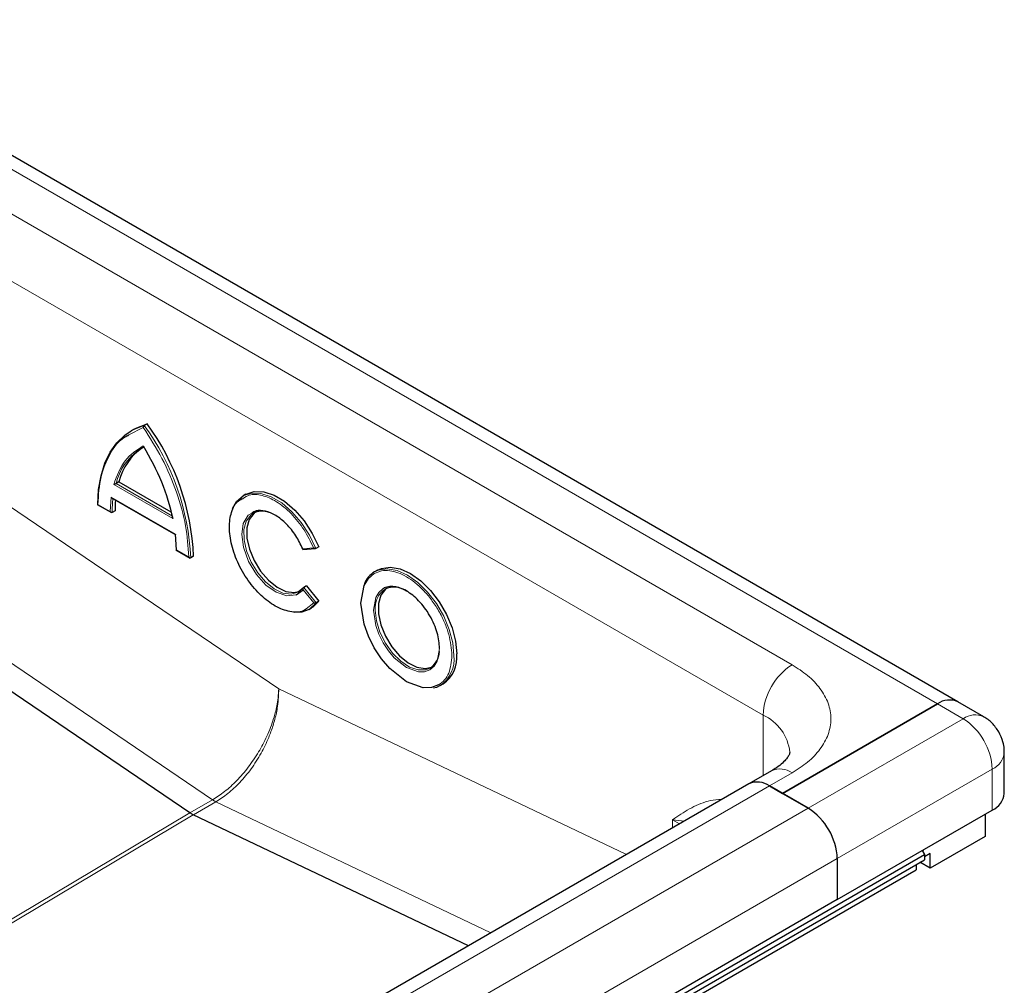
# Model space of a CAD drawing. Units: millimetres. Extents: x 0 to 420, y 0 to 297.
# Drawn here: x 211 to 226, y 99 to 114 of the extents above; entities that cross this region are included whole.
import ezdxf

# ---------------------------------------------------------------- set-up
doc = ezdxf.new("R2010")
doc.units = ezdxf.units.MM

msp = doc.modelspace()

# ---------------------------------------------------------------- linework, layer by layer
at = {"color": 8, "linetype": 'Continuous', "lineweight": 18}
for p, q in [((225.4395, 103.0964), (206.9537, 113.768)), ((208.0143, 112.456), (223.1666, 103.7087)), ((207.5598, 111.6686), (222.712, 102.9214)), ((208.974, 107.5118), (215.1359, 103.332)), ((212.7891, 107.3049), (213.0168, 107.4209)), ((213.4786, 105.9969), (212.5549, 106.5302)), ((213.4738, 106.0347), (212.5901, 106.5449)), ((212.5147, 106.3302), (212.4988, 106.1066)), ((213.5188, 105.7506), (212.5147, 106.3302)), ((212.4988, 106.1066), (212.3056, 106.2182)), ((207.8758, 105.8174), (214.0993, 101.5959)), ((215.6788, 105.5385), (215.5113, 105.5235)), ((213.728, 105.397), (213.5347, 105.5086)), ((215.526, 104.9189), (215.7196, 104.678)), ((215.5162, 104.8832), (215.6836, 104.675)), ((215.6836, 104.675), (215.5664, 104.5827)), ((215.1359, 103.332), (220.5776, 100.7404)), ((225.8435, 102.8632), (225.4395, 103.0964)), ((222.712, 101.9725), (222.712, 102.9214)), ((225.8435, 102.8632), (223.4192, 101.4636)), ((223.1666, 102.0176), (222.8131, 101.8135)), ((223.8737, 100.6763), (226.2981, 102.0758)), ((226.2981, 101.4343), (226.2981, 102.0758)), ((163.5676, 67.6118), (222.8131, 101.8135)), ((214.0993, 101.5959), (213.7469, 101.3924)), ((214.1522, 101.5654), (213.7999, 101.362)), ((214.0993, 101.5959), (214.1522, 101.5654)), ((218.456, 99.5156), (214.1522, 101.5654)), ((162.0867, 70.5539), (213.7458, 101.3931)), ((162.1395, 70.5234), (213.7986, 101.3626)), ((164.1737, 67.2619), (223.4192, 101.4636)), ((221.2978, 101.1561), (221.2978, 101.2847)), ((221.2978, 101.2847), (221.4067, 101.219)), ((221.4852, 101.2643), (221.2978, 101.2847)), ((223.8737, 100.6763), (164.6283, 66.4746))]:
    msp.add_line(p, q, dxfattribs=at)
at = {"color": 7, "linetype": 'Continuous', "lineweight": 25}
for p, q in [((225.7609, 103.1282), (207.2751, 113.7999)), ((212.8748, 107.3933), (212.8293, 107.3671)), ((213.0774, 107.4776), (213.0319, 107.4514)), ((212.6355, 106.5711), (212.5901, 106.5449)), ((212.6355, 106.5711), (213.4458, 106.1034)), ((212.5188, 106.3206), (213.5236, 105.7406)), ((214.6222, 106.3768), (214.5768, 106.3505)), ((212.2945, 106.2173), (212.5186, 106.0879)), ((212.5744, 106.1154), (212.529, 106.0892)), ((213.5347, 105.5086), (213.5188, 105.7506)), ((213.7458, 101.3931), (207.5222, 105.6147)), ((215.5136, 105.5096), (215.71, 105.5272)), ((215.7604, 105.5551), (215.7149, 105.5289)), ((213.5238, 105.5076), (213.748, 105.3782)), ((213.8039, 105.4057), (213.7584, 105.3794)), ((216.6807, 105.1884), (216.6353, 105.1622)), ((215.5715, 104.9451), (215.526, 104.9189)), ((215.5715, 104.9451), (215.7651, 104.7043)), ((215.4107, 104.8023), (215.5162, 104.8832)), ((215.6041, 104.5709), (215.6496, 104.5971)), ((215.7651, 104.7043), (215.7196, 104.678)), ((217.6626, 103.3825), (217.7081, 103.4088)), ((225.4395, 103.0964), (223.0151, 101.6969)), ((223.0151, 101.6969), (225.4395, 103.0964)), ((226.1649, 102.895), (225.7609, 103.1282)), ((226.4864, 101.6967), (226.4864, 102.3382)), ((222.8452, 102.0494), (222.4917, 101.8453)), ((222.4917, 101.8453), (163.2462, 67.6437)), ((223.4192, 101.4636), (222.8131, 101.8135)), ((222.8131, 101.8135), (223.0151, 101.6969)), ((223.0151, 101.6969), (223.4192, 101.4636)), ((218.1038, 99.3123), (213.7986, 101.3626)), ((223.8737, 100.0347), (226.2981, 101.4343)), ((226.187, 101.3701), (226.187, 101.0201)), ((226.187, 101.0201), (225.3283, 100.5245)), ((103.7969, 30.6337), (225.2374, 100.7398)), ((225.2015, 100.8012), (225.2374, 100.7398)), ((225.2104, 100.786), (225.2284, 100.8167)), ((225.3283, 100.7578), (225.2374, 100.7053)), ((225.2374, 100.7398), (225.2374, 100.6586)), ((225.3283, 100.5245), (225.3283, 100.7578)), ((103.7969, 30.5525), (225.2374, 100.6586)), ((223.8737, 100.6763), (223.8737, 100.0347)), ((223.8737, 100.6763), (223.8737, 100.0347)), ((225.3283, 100.5245), (225.1667, 100.6178)), ((103.6656, 30.395), (225.1061, 100.5011)), ((225.1061, 100.5828), (225.1061, 100.5011)), ((223.8737, 100.0347), (164.6283, 65.833))]:
    msp.add_line(p, q, dxfattribs=at)
at = {"color": 7, "linetype": 'Continuous', "lineweight": 25, "flags": 128}
for points in [[(212.3054, 106.2182), (212.3184, 106.4504), (212.3554, 106.6653), (212.4159, 106.8601), (212.4991, 107.0321), (212.6039, 107.179), (212.7287, 107.2989), (212.8293, 107.3671)], [(212.8748, 107.3933), (212.9175, 107.4164), (213.0774, 107.4776)], [(212.942, 107.0649), (212.9562, 107.0742), (213.0319, 107.117)], [(214.4128, 106.1545), (214.4754, 106.2624), (214.5769, 106.3506)], [(214.6222, 106.3768), (214.6238, 106.3776), (214.7529, 106.421), (214.9018, 106.4163), (215.0626, 106.3639), (215.2272, 106.2665), (215.3872, 106.1291), (215.5342, 105.9587), (215.6608, 105.764), (215.7604, 105.5551)], [(214.7583, 106.0886), (214.744, 106.0772), (214.6732, 105.9817), (214.6371, 105.8491), (214.6383, 105.6894), (214.6769, 105.5145), (214.7498, 105.3376), (214.8517, 105.1718), (214.9749, 105.0297), (215.1101, 104.9218), (215.2473, 104.8563), (215.3761, 104.838), (215.4681, 104.8591)], [(216.6807, 105.1884), (216.7414, 105.216), (216.8792, 105.2364), (217.0328, 105.2098), (217.1944, 105.1375), (217.3561, 105.0232), (217.5096, 104.8725), (217.6474, 104.693), (217.7624, 104.4938), (217.849, 104.2847), (217.9027, 104.0764), (217.9209, 103.8792)], [(217.6368, 103.3924), (217.5231, 103.3513), (217.3957, 103.3487), (217.1338, 103.4422), (216.872, 103.651), (216.7445, 103.8008), (216.6308, 103.9731), (216.5384, 104.1578), (216.4724, 104.3431), (216.4225, 104.6743), (216.4724, 104.9478), (216.5384, 105.0568), (216.6308, 105.1348), (216.6308, 105.1348)], [(215.526, 104.9189), (215.4415, 104.8421), (215.4412, 104.842)], [(216.8168, 104.9002), (216.8043, 104.8904), (216.7331, 104.7963), (216.6961, 104.6653), (216.6961, 104.5072), (216.7331, 104.3335), (216.8043, 104.1573), (216.9044, 103.9915), (217.026, 103.8486), (217.1601, 103.739), (217.2967, 103.6709), (217.4258, 103.6493), (217.5266, 103.6707)], [(215.7651, 104.7043), (215.6671, 104.608), (215.6496, 104.5971)], [(215.597, 104.5669), (215.4965, 104.5306), (215.3865, 104.5237)], [(217.6625, 103.3825), (217.6019, 103.3549), (217.5579, 103.3429)]]:
    msp.add_lwpolyline(points, dxfattribs=at)
at = {"color": 8, "linetype": 'Continuous', "lineweight": 18, "flags": 128}
for points in [[(212.8293, 107.3671), (212.8721, 107.3901), (213.0319, 107.4514)], [(214.5769, 106.3506), (214.5783, 106.3514), (214.7075, 106.3947), (214.8563, 106.3901), (215.0172, 106.3377), (215.1818, 106.2403), (215.3417, 106.1028), (215.4887, 105.9324), (215.6153, 105.7378), (215.7149, 105.5289)], [(214.7141, 106.078), (214.6585, 106.048), (214.5811, 105.9169), (214.5572, 105.7457), (214.5839, 105.5458), (214.6641, 105.3254), (214.7888, 105.1188), (214.9361, 104.956), (215.097, 104.8416), (215.2641, 104.7858), (215.4107, 104.8023), (215.4107, 104.8023)], [(215.4412, 104.842), (215.3307, 104.8118), (215.2019, 104.83), (215.0647, 104.8955), (214.9294, 105.0034), (214.8063, 105.1456), (214.7044, 105.3113), (214.6314, 105.4883), (214.5929, 105.6632), (214.5916, 105.8229), (214.6277, 105.9555), (214.6985, 106.051), (214.7349, 106.0768)], [(216.6356, 105.1623), (216.696, 105.1898), (216.8337, 105.2102), (216.9873, 105.1836), (217.149, 105.1113), (217.3106, 104.9969), (217.4642, 104.8462), (217.6019, 104.6668), (217.717, 104.4675), (217.8035, 104.2585), (217.8573, 104.0501), (217.8755, 103.8529)], [(216.7665, 104.8974), (216.7001, 104.8414), (216.6521, 104.7619), (216.6157, 104.5627), (216.6521, 104.3215), (216.7001, 104.1866), (216.7674, 104.052), (216.8503, 103.9265), (216.9431, 103.8174), (217.1338, 103.6653), (217.3245, 103.5972), (217.4173, 103.5992), (217.5002, 103.629), (217.5675, 103.6859), (217.6155, 103.7653), (217.6519, 103.9645), (217.6519, 103.9645)], [(215.7196, 104.678), (215.6217, 104.5818), (215.597, 104.5669)], [(217.5044, 103.6562), (217.439, 103.6304), (217.3174, 103.6278), (217.1833, 103.6731), (217.0466, 103.7628), (216.9176, 103.8902), (216.8057, 104.0461), (216.7192, 104.2187), (216.6646, 104.3952), (216.646, 104.5627)]]:
    msp.add_lwpolyline(points, dxfattribs=at)
at = {"color": 8, "linetype": 'Continuous', "lineweight": 18}
for centre, radius, start, end in [((209.9561, 105.2096), 3.8061, 2.55776, 36.08648), ((213.4706, 106.328), 0.9069, 125.65234, 166.16204), ((214.4013, 106.0847), 1.8724, 172.97064, 179.86425), ((216.9986, 104.5994), 0.3545, 125.36338, 185.93432), ((217.3736, 103.7967), 0.505, 304.89995, 6.39774), ((223.699, 102.8765), 0.9879, 122.60548, 177.39452), ((222.4153, 102.2666), 0.7189, 5.79634, 65.61649), ((226.031, 102.6079), 0.3167, 64.91717, 126.30414), ((225.3112, 102.0309), 0.9879, 2.60548, 57.39452), ((226.1645, 102.3705), 0.3235, 294.38406, 354.19739), ((222.9783, 101.7547), 0.3233, 54.38242, 114.30712)]:
    msp.add_arc(centre, radius, start, end, dxfattribs=at)
at = {"color": 7, "linetype": 'Continuous', "lineweight": 25}
for centre, radius, start, end in [((210.0016, 105.2358), 3.8061, 2.55776, 36.08648), ((213.5099, 106.3572), 0.9002, 123.70956, 166.2514), ((214.4967, 106.1091), 1.9223, 174.7823, 179.81185), ((214.8741, 105.8037), 0.3066, 68.81787, 117.01649), ((216.8402, 104.8248), 0.3948, 121.22782, 157.49018), ((216.9419, 104.5752), 0.3467, 53.32865, 115.35698), ((217.3143, 103.9313), 0.3344, 304.64639, 357.02444), ((217.419, 103.8229), 0.5051, 304.91595, 6.39623), ((225.6278, 102.8336), 0.3233, 65.69288, 125.61758), ((225.6278, 102.8336), 0.3233, 65.69288, 125.61758), ((222.6248, 101.5506), 0.3233, 54.38242, 114.30712), ((222.6248, 101.5506), 0.3233, 54.38242, 114.30712), ((226.1647, 101.7288), 0.3233, 294.37466, 354.3052), ((213.9734, 101.7264), 0.4036, 235.66935, 244.33603), ((222.8868, 100.6314), 0.9879, 2.60548, 57.39452), ((222.8868, 100.6314), 0.9879, 2.60548, 57.39452)]:
    msp.add_arc(centre, radius, start, end, dxfattribs=at)
for points, knots in [([(213.0319, 107.4514), (213.0309, 107.4507), (213.0288, 107.4493), (213.0258, 107.4462), (213.023, 107.4423), (213.0202, 107.437), (213.0175, 107.4294), (213.017, 107.424), (213.0168, 107.4209)], [0, 0, 0, 0, 0.1135182, 0.2330394, 0.3607316, 0.498359, 0.7067326, 1, 1, 1, 1]), ([(212.3056, 106.2182), (212.3158, 106.3666), (212.3365, 106.6675), (212.4888, 107.019), (212.6446, 107.2368), (212.7675, 107.2948), (212.7891, 107.3049)], [0, 0, 0, 0, 0.30568678, 0.61956362, 0.93344046, 1, 1, 1, 1]), ([(213.0168, 107.132), (213.017, 107.1289), (213.0174, 107.1237), (213.0201, 107.1187), (213.0228, 107.1163), (213.0257, 107.1154), (213.0288, 107.1155), (213.0309, 107.1165), (213.0319, 107.117)], [0, 0, 0, 0, 0.3009839, 0.5022886, 0.6445412, 0.7731266, 0.8905397, 1, 1, 1, 1]), ([(212.5549, 106.5302), (212.5577, 106.5311), (212.5623, 106.5326), (212.57, 106.5355), (212.5762, 106.5381), (212.5816, 106.5406), (212.5864, 106.5429), (212.5889, 106.5442), (212.5901, 106.5449)], [0, 0, 0, 0, 0.3021112, 0.5038851, 0.6558084, 0.7862779, 0.8990778, 1, 1, 1, 1]), ([(215.5664, 104.5827), (215.5576, 104.5753), (215.4993, 104.5259), (215.3399, 104.5249), (215.1133, 104.5944), (214.8827, 104.7583), (214.6727, 104.9896), (214.5002, 105.2749), (214.3899, 105.5788), (214.3516, 105.8649), (214.3887, 106.1044), (214.4682, 106.2631), (214.5532, 106.3001), (214.5789, 106.3113)], [0, 0, 0, 0, 0.0188559, 0.125206, 0.2315561, 0.3323805, 0.4332048, 0.5395549, 0.645905, 0.7467294, 0.8475537, 0.9539038, 1, 1, 1, 1]), ([(212.3054, 106.2182), (212.3045, 106.2177), (212.3024, 106.2165), (212.3004, 106.2153), (212.2992, 106.2146), (212.2991, 106.2145), (212.3007, 106.2153), (212.3038, 106.2171), (212.3056, 106.2182)], [0, 0, 0, 0, 0.1082069, 0.2248081, 0.3535907, 0.4973822, 0.7026839, 1, 1, 1, 1]), ([(215.5113, 105.5235), (215.4778, 105.5924), (215.4091, 105.7339), (215.2583, 105.9171), (215.0907, 106.052), (214.9258, 106.1197), (214.7939, 106.1307), (214.7354, 106.0921), (214.7141, 106.078)], [0, 0, 0, 0, 0.175898, 0.3613556, 0.5468132, 0.7227113, 0.8986093, 1, 1, 1, 1]), ([(212.529, 106.0892), (212.5279, 106.0887), (212.5256, 106.0877), (212.5214, 106.0877), (212.5168, 106.089), (212.5115, 106.0919), (212.5048, 106.0975), (212.5011, 106.1032), (212.4988, 106.1066)], [0, 0, 0, 0, 0.1082394, 0.2249296, 0.3537517, 0.4974571, 0.7007251, 1, 1, 1, 1]), ([(213.4738, 106.0347), (213.4728, 106.034), (213.4707, 106.0323), (213.4691, 106.0282), (213.4685, 106.023), (213.4694, 106.0163), (213.4724, 106.0073), (213.4763, 106.0008), (213.4786, 105.9969)], [0, 0, 0, 0, 0.1009317, 0.2137344, 0.3442008, 0.4961163, 0.6979271, 1, 1, 1, 1]), ([(215.5213, 105.5116), (215.5203, 105.5111), (215.5182, 105.51), (215.5155, 105.5097), (215.5132, 105.5103), (215.5113, 105.5123), (215.5102, 105.5163), (215.5109, 105.5208), (215.5113, 105.5235)], [0, 0, 0, 0, 0.1083527, 0.2251756, 0.3540204, 0.4975488, 0.6986224, 1, 1, 1, 1]), ([(215.7149, 105.5289), (215.7138, 105.5284), (215.7114, 105.5273), (215.7068, 105.5268), (215.7015, 105.5272), (215.6951, 105.5288), (215.6869, 105.5322), (215.6818, 105.5362), (215.6788, 105.5385)], [0, 0, 0, 0, 0.1081236, 0.2246337, 0.3534038, 0.4973208, 0.7039436, 1, 1, 1, 1]), ([(213.5349, 105.5085), (213.5339, 105.5079), (213.5319, 105.5067), (213.5298, 105.5056), (213.5286, 105.5049), (213.5284, 105.5048), (213.53, 105.5057), (213.533, 105.5075), (213.5347, 105.5086)], [0, 0, 0, 0, 0.1082509, 0.2249445, 0.3537628, 0.4974582, 0.700762, 1, 1, 1, 1]), ([(213.7584, 105.3794), (213.7573, 105.3789), (213.755, 105.3779), (213.7508, 105.378), (213.7462, 105.3793), (213.7408, 105.3823), (213.7341, 105.3879), (213.7302, 105.3936), (213.728, 105.397)], [0, 0, 0, 0, 0.1081955, 0.2247932, 0.3535795, 0.4973811, 0.7026467, 1, 1, 1, 1]), ([(215.5162, 104.8832), (215.5158, 104.887), (215.515, 104.8933), (215.5161, 104.9021), (215.5179, 104.9083), (215.5202, 104.9129), (215.5229, 104.9166), (215.525, 104.9181), (215.526, 104.9189)], [0, 0, 0, 0, 0.3016244, 0.5025084, 0.6464844, 0.7754175, 0.8920346, 1, 1, 1, 1]), ([(217.6519, 103.9645), (217.645, 104.0438), (217.6344, 104.1657), (217.5698, 104.3423), (217.5029, 104.4766), (217.4199, 104.6023), (217.2992, 104.7442), (217.134, 104.876), (216.9677, 104.9362), (216.8489, 104.9307), (216.7895, 104.9169), (216.7668, 104.8976), (216.7665, 104.8974)], [0, 0, 0, 0, 0.1594387, 0.2452673, 0.3329173, 0.4205673, 0.506396, 0.6658346, 0.8252733, 0.9111019, 0.9987519, 1, 1, 1, 1]), ([(215.7196, 104.678), (215.7185, 104.6774), (215.7161, 104.6762), (215.7115, 104.6749), (215.7063, 104.6738), (215.6999, 104.6732), (215.6917, 104.6733), (215.6866, 104.6744), (215.6836, 104.675)], [0, 0, 0, 0, 0.1084031, 0.2250635, 0.3537711, 0.4973648, 0.7040548, 1, 1, 1, 1]), ([(226.4002, 102.6597), (226.3678, 102.7068), (226.3193, 102.7772), (226.2349, 102.8522), (226.1867, 102.8786), (226.1632, 102.8915)], [0, 0, 0, 0, 0.5097027, 0.7611111, 1, 1, 1, 1]), ([(226.482, 102.338), (226.4832, 102.3558), (226.4871, 102.4107), (226.4647, 102.5224), (226.4246, 102.6079), (226.4002, 102.6597)], [0, 0, 0, 0, 0.1588152, 0.4898879, 1, 1, 1, 1]), ([(223.1297, 102.3376), (223.1299, 102.3339), (223.1302, 102.3263), (223.1193, 102.2944), (223.0843, 102.2394), (223.0208, 102.1725), (222.9408, 102.1066), (222.8703, 102.066), (222.8425, 102.05)], [0, 0, 0, 0, 0.1894288, 0.3936612, 0.5625006, 0.7282183, 0.8928558, 1, 1, 1, 1])]:
    msp.add_open_spline(points, degree=3, knots=knots, dxfattribs=at)
at = {"color": 8, "linetype": 'Continuous', "lineweight": 18}
for points, knots in [([(213.0168, 107.4209), (213.1185, 107.2617), (213.3248, 106.9391), (213.5476, 106.4108), (213.6964, 105.8817), (213.7175, 105.5572), (213.728, 105.397)], [0, 0, 0, 0, 0.2466952, 0.5, 0.7533048, 1, 1, 1, 1]), ([(214.5789, 106.3113), (214.6095, 106.3312), (214.6915, 106.3844), (214.8753, 106.3677), (215.1029, 106.272), (215.3335, 106.0837), (215.5401, 105.8293), (215.6334, 105.6337), (215.6788, 105.5385)], [0, 0, 0, 0, 0.1047116, 0.2799282, 0.4551447, 0.6399641, 0.8247834, 1, 1, 1, 1]), ([(216.6308, 105.1348), (216.6675, 105.1512), (216.7401, 105.1837), (216.9072, 105.1848), (217.1336, 105.1052), (217.361, 104.9234), (217.5266, 104.7286), (217.6405, 104.5561), (217.7323, 104.3717), (217.821, 104.1292), (217.8357, 103.9618), (217.8452, 103.8529)], [0, 0, 0, 0, 0.0877596, 0.1736954, 0.3333333, 0.4929712, 0.5789071, 0.6666667, 0.7544262, 0.8403621, 1, 1, 1, 1]), ([(217.8452, 103.8529), (217.8355, 103.7554), (217.8206, 103.6054), (217.7333, 103.4629), (217.6692, 103.416), (217.6368, 103.3924)], [0, 0, 0, 0, 0.4789137, 0.7367213, 1, 1, 1, 1]), ([(223.1666, 103.7087), (223.2512, 103.6544), (223.4254, 103.5425), (223.6169, 103.3379), (223.7443, 103.1083), (223.788, 102.8632), (223.7443, 102.618), (223.6169, 102.3884), (223.4254, 102.1838), (223.2512, 102.0719), (223.1666, 102.0176)], [0, 0, 0, 0, 0.116516, 0.2400113, 0.3686408, 0.5, 0.6313592, 0.7599887, 0.883484, 1, 1, 1, 1]), ([(215.1359, 103.332), (215.1335, 103.2861), (215.1291, 103.2003), (215.1085, 103.0738), (215.0837, 102.9644), (215.0387, 102.8055), (214.9747, 102.6382), (214.8895, 102.4649), (214.7968, 102.2997), (214.6632, 102.1026), (214.4817, 101.8932), (214.2916, 101.7187), (214.1628, 101.6364), (214.0993, 101.5959)], [0, 0, 0, 0, 0.0749671, 0.1400216, 0.1951597, 0.2403781, 0.377118, 0.4405025, 0.5004981, 0.6305399, 0.7571285, 0.8802771, 1, 1, 1, 1]), ([(214.1522, 101.5654), (214.2155, 101.606), (214.3439, 101.6885), (214.5311, 101.8646), (214.6774, 102.0405), (214.7849, 102.1979), (214.8821, 102.3606), (214.9584, 102.5182), (215.0154, 102.6645), (215.0476, 102.759), (215.086, 102.8921), (215.1287, 103.0894), (215.1333, 103.2427), (215.1359, 103.332)], [0, 0, 0, 0, 0.1197252, 0.2428768, 0.3694691, 0.434143, 0.4996853, 0.6229218, 0.6670735, 0.7127333, 0.7599014, 0.8601822, 1, 1, 1, 1]), ([(221.2978, 101.2847), (221.341, 101.3141), (221.4273, 101.3729), (221.5603, 101.455), (221.7, 101.5259), (221.8522, 101.5763), (221.9737, 101.6027), (222.0489, 101.5991), (222.0639, 101.5984)], [0, 0, 0, 0, 0.1889437, 0.3778096, 0.5662894, 0.7554483, 0.9509438, 1, 1, 1, 1])]:
    msp.add_open_spline(points, degree=3, knots=knots, dxfattribs=at)
msp.add_open_spline([(212.5549, 106.5302), (212.6051, 106.6649), (212.7055, 106.9345), (212.913, 107.0661), (213.0168, 107.132)], degree=3, dxfattribs=at)
at = {"color": 7, "linetype": 'Continuous', "lineweight": 25}
msp.add_open_spline([(213.0168, 107.132), (213.1205, 106.9463), (213.3281, 106.575), (213.4284, 106.1896), (213.4786, 105.9969)], degree=3, dxfattribs=at)

doc.saveas('drawing.dxf')
